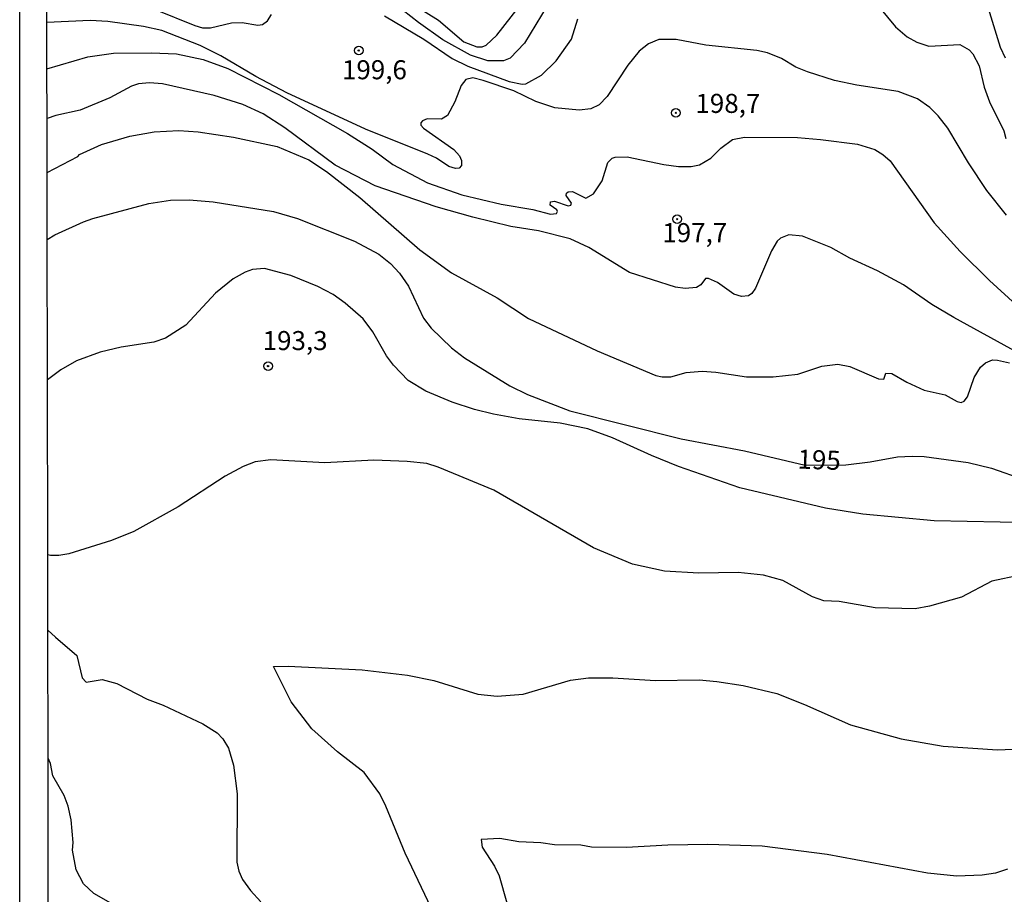
# Model space of a CAD drawing. Units: millimetres. Extents: x 183127 to 185543, y 1668740 to 1671516.
# Drawn here: x 183127 to 183256, y 1668904 to 1669019 of the extents above; entities that cross this region are included whole.
import ezdxf
from ezdxf.enums import TextEntityAlignment as Align

# ---------------------------------------------------------------- set-up
doc = ezdxf.new("R2010")
doc.units = ezdxf.units.MM
doc.header["$MEASUREMENT"] = 0
for name, color, linetype in [('IMAGEM', 7, 'Continuous'), ('V-CURVA_DE_NIVEL', 4, 'Continuous'), ('V-CURVA_MESTRA', 1, 'Continuous'), ('V-PONTO_DE_APARELHO', 4, 'Continuous'), ('V-TEXTO_DE_ALTIMETRIA', 7, 'Continuous'), ('X-LIMITE_5000', 6, 'Continuous')]:
    doc.layers.add(name, color=color, linetype=linetype)
picture_1 = doc.add_image_def('image1.jpg', size_in_pixel=(4025, 4626))

# ---------------------------------------------------------------- blocks, each defined once
blk = doc.blocks.new('805')
at = {"color": 0, "linetype": 'ByBlock', "lineweight": -2}
for radius in [0.562, 0.0806]:
    blk.add_circle((0, 0), radius, dxfattribs=at)

msp = doc.modelspace()

# ---------------------------------------------------------------- linework, layer by layer
at = {"layer": 'V-CURVA_DE_NIVEL'}
for points in [[(183246.34, 1669044.4), (183246.12, 1669043.42), (183244.62, 1669043.7), (183243.96, 1669041.05), (183250.16, 1669039.29), (183248.36, 1669032.2), (183249.49, 1669031.6), (183250.65, 1669030.54), (183251.35, 1669029.57), (183252.63, 1669027.02), (183253.12, 1669025.49), (183254.07, 1669020.69), (183255.81, 1669015.01), (183256.47, 1669013.6)], [(183197.09, 1669021.71), (183193.36, 1669015.52), (183191.49, 1669013.56), (183190.6, 1669013.22), (183188.56, 1669013.22), (183186.31, 1669013.94), (183182.64, 1669015.98), (183179.48, 1669018.25), (183173.41, 1669023)], [(183177.59, 1669021.39), (183182.07, 1669018.55), (183185.42, 1669015.72), (183187.12, 1669015.05), (183187.8, 1669015.05), (183188.35, 1669015.28), (183189.73, 1669016.6), (183193.81, 1669021.84)], [(183184.85, 1669000.74), (183185.12, 1669000.14), (183185.1, 1668999.48), (183184.82, 1668999.13), (183184.32, 1668999.06), (183183.43, 1668999.32), (183181.81, 1669000.42), (183180.67, 1669000.97), (183172.52, 1669004.24), (183162.2, 1669008.99), (183158.13, 1669011.16), (183153.52, 1669013.88), (183150.82, 1669015.24), (183145.77, 1669017.19), (183143.35, 1669017.74), (183138.68, 1669018.38), (183136.35, 1669018.5), (183130.69, 1669018.25)], [(183256.62, 1668992.93), (183254.07, 1668996.18), (183251.65, 1668999.81), (183248.93, 1669004.35), (183247.66, 1669006.01), (183246.56, 1669007.1), (183244.94, 1669008.23), (183242.4, 1669009.19), (183237, 1669010.01), (183234.08, 1669010.65), (183230.51, 1669011.75), (183229, 1669012.39), (183227.11, 1669013.5), (183225.25, 1669014.24), (183223.89, 1669014.58), (183217.18, 1669015.26), (183213.27, 1669016), (183211.02, 1669016.02), (183209.66, 1669015.45), (183208.41, 1669014.47), (183206.94, 1669012.63), (183204.21, 1669008.51), (183203.17, 1669007.42), (183202.07, 1669006.89), (183200.54, 1669006.72), (183197.35, 1669007.06), (183194.85, 1669007.89), (183191.96, 1669009.29), (183187.93, 1669010.65), (183186.61, 1669010.97), (183185.68, 1669010.78), (183185.08, 1669009.95), (183184.23, 1669007.83), (183183.26, 1669006.04), (183182.49, 1669005.54), (183180.58, 1669005.58)], [(183130.7, 1669012.15), (183136.05, 1669013.75), (183139.45, 1669014.2), (183144.41, 1669014.26), (183147.72, 1669014.13), (183151.21, 1669013.37), (183154.43, 1669012.22), (183161.14, 1669008.78), (183170.14, 1669003.65), (183173.37, 1669001.61), (183176.08, 1668999.59), (183180.63, 1668997.21), (183185.13, 1668995.6), (183190.31, 1668994.41), (183194.47, 1668993.71), (183196.8, 1668993.07), (183197.58, 1668993.16), (183197.69, 1668993.44), (183197.64, 1668993.63), (183196.75, 1668994.24), (183196.8, 1668994.69), (183197.31, 1668994.8), (183199.09, 1668994.16), (183199.45, 1668994.24), (183199.54, 1668994.54), (183198.86, 1668995.52), (183198.9, 1668995.83), (183199.11, 1668996.03), (183199.67, 1668996.07), (183201.43, 1668995.18), (183202.42, 1668995.75), (183203.55, 1668997.47), (183204.33, 1668999.85), (183204.87, 1669000.42), (183205.29, 1669000.55), (183206.86, 1669000.61), (183211.66, 1668999.59), (183213.57, 1668999.34), (183215.27, 1668999.32), (183216.33, 1668999.57), (183217.82, 1669000.44), (183219.15, 1669001.76), (183220.66, 1669002.86), (183222.23, 1669003.2), (183229.19, 1669003.16), (183232.21, 1669002.9), (183237.09, 1669002.27), (183239.34, 1669001.57), (183240.4, 1669000.93), (183241.36, 1669000.08), (183247.15, 1668991.95), (183250.57, 1668988.17), (183254.39, 1668984.37), (183257.91, 1668981.19)], [(183258.08, 1668974.9), (183249.74, 1668979.49), (183246.83, 1668981.23), (183243.1, 1668983.78), (183239.72, 1668985.64), (183236.07, 1668987.3), (183233.57, 1668988.7), (183229.87, 1668990.21), (183228.05, 1668990.38), (183226.99, 1668989.93), (183226.54, 1668989.53), (183225.81, 1668988.28), (183223.69, 1668983.38), (183223.2, 1668982.68), (183222.78, 1668982.36), (183221.85, 1668982.27), (183220.85, 1668982.57), (183218.71, 1668984.12), (183217.52, 1668984.65), (183217.11, 1668984.65), (183216.54, 1668983.8), (183215.97, 1668983.46), (183214.46, 1668983.33), (183213.19, 1668983.5), (183207.14, 1668985.43), (183201.81, 1668988.72), (183199.39, 1668989.85), (183195.23, 1668990.89), (183191.58, 1668991.44), (183186.61, 1668992.69), (183181.77, 1668994.05), (183173.79, 1668996.81), (183168.53, 1668999.53), (183161.9, 1669004.41), (183159.08, 1669006.24), (183156.4, 1669007.49), (183152.65, 1669008.66), (183145.86, 1669010.21), (183144.16, 1669010.33), (183142.71, 1669010.21), (183141.78, 1669009.89), (183138.94, 1669008.36), (183135.07, 1669006.72), (183131.85, 1669006.05)], [(183131.85, 1669006.05), (183130.71, 1669005.66)], [(183180.58, 1669005.58), (183179.97, 1669005.34), (183179.77, 1669005.07), (183179.77, 1669004.75), (183180.11, 1669004.37), (183184.08, 1669001.57), (183184.85, 1669000.74)], [(183130.72, 1668998.56), (183134.75, 1669000.63), (183134.99, 1669000.91), (183137.87, 1669002.22), (183141.57, 1669003.31), (183144.75, 1669003.88), (183148.02, 1669004.05), (183150.53, 1669003.88), (183155.2, 1669003.2), (183160.93, 1669001.97), (183165.09, 1669000.21), (183167.38, 1668998.7), (183171.77, 1668995.28), (183179.65, 1668988.4), (183183.81, 1668985.37), (183189.8, 1668982.1), (183193.91, 1668979.38), (183202.91, 1668975.12), (183210.6, 1668971.91), (183211.45, 1668971.7), (183212.59, 1668971.7), (183214.61, 1668972.29), (183216.71, 1668972.46), (183218.47, 1668972.34), (183222.53, 1668971.7), (183226.01, 1668971.7), (183229.24, 1668972.08), (183232.38, 1668973.1), (183234.5, 1668973.4), (183236.07, 1668973.08), (183239.85, 1668971.45), (183240.53, 1668971.42), (183240.78, 1668972.21), (183241.59, 1668972.17), (183243.54, 1668971.04), (183245.84, 1668969.96), (183248.59, 1668969.36), (183250.17, 1668968.47), (183250.68, 1668968.35), (183251.1, 1668968.54), (183251.54, 1668969.11), (183252.39, 1668971.62), (183253.22, 1668972.98), (183253.86, 1668973.57), (183254.79, 1668973.95), (183255.47, 1668973.93), (183257.04, 1668973.57)], [(183260.14, 1668952.57), (183247.15, 1668952.83), (183237.77, 1668953.7), (183232.89, 1668954.48), (183221.64, 1668957.16), (183213.57, 1668959.96), (183210.05, 1668961.38), (183204.93, 1668963.72), (183201.68, 1668964.91), (183198.07, 1668965.65), (183192.68, 1668966.22), (183189.29, 1668966.8), (183186.82, 1668967.41), (183183.89, 1668968.39), (183180.43, 1668969.83), (183178.12, 1668971.23), (183176.19, 1668973.27), (183175.27, 1668974.46), (183173.49, 1668977.65), (183172.19, 1668979.34), (183169.84, 1668981.4), (183168.27, 1668982.55), (183166.25, 1668983.59), (183162.71, 1668985.03), (183159.23, 1668985.96), (183157.66, 1668985.81), (183156.72, 1668985.48), (183155.15, 1668984.58), (183152.82, 1668982.7), (183148.91, 1668978.51), (183146.24, 1668976.79), (183144.71, 1668976.28), (183140.42, 1668975.61), (183137.7, 1668974.95), (183134.56, 1668973.82), (183132.53, 1668972.63), (183130.77, 1668971.32)], [(183246.51, 1668941.62), (183244.65, 1668941.28), (183239.42, 1668941.39), (183234.67, 1668942.21), (183232.67, 1668942.32), (183231.19, 1668942.85), (183227.26, 1668944.98), (183224.74, 1668945.68), (183221.42, 1668946.02), (183216.24, 1668945.93), (183211.74, 1668946.2), (183207.54, 1668947.14), (183202.45, 1668949.28), (183189.33, 1668956.82), (183182.05, 1668959.88), (183180.54, 1668960.32), (183177.99, 1668960.62), (183173.58, 1668960.79), (183167.17, 1668960.45), (183160.08, 1668960.83), (183158.04, 1668960.58), (183156.47, 1668959.96), (183154.11, 1668958.67), (183147.94, 1668954.65), (183142.12, 1668951.41), (183139.19, 1668950.22), (183133.59, 1668948.48), (183132.27, 1668948.27), (183131.17, 1668948.27), (183130.81, 1668948.33)], [(183258.44, 1668945.7), (183254.7, 1668944.87)], [(183254.7, 1668944.87), (183250.72, 1668942.81), (183246.51, 1668941.62)], [(183130.81, 1668938.44), (183131.82, 1668937.56), (183134.6, 1668935.13), (183135.3, 1668932.22), (183135.86, 1668931.62), (183137.96, 1668931.98), (183139.87, 1668931.47), (183143.86, 1668929.39), (183145.94, 1668928.59), (183151.16, 1668926.17), (183153.03, 1668924.96), (183153.79, 1668924.19), (183154.53, 1668922.98), (183155.19, 1668920.75), (183155.68, 1668916.98), (183155.62, 1668907.98), (183155.89, 1668906.83), (183156.38, 1668905.71), (183157.42, 1668904.26), (183158.76, 1668902.8)], [(183181.55, 1668901.06), (183177.73, 1668909.17), (183175.19, 1668915.37), (183174.38, 1668916.98), (183172.34, 1668919.78), (183168.82, 1668922.47), (183165.47, 1668925.49), (183162.75, 1668929.04), (183160.42, 1668933.68), (183162.37, 1668933.75), (183172.05, 1668933.24), (183178.04, 1668932.56), (183181.47, 1668931.86), (183187.25, 1668930.07), (183189.8, 1668929.78), (183193.19, 1668930.07), (183199.43, 1668931.88), (183201.77, 1668932.18), (183204.95, 1668932.18), (183210.56, 1668931.84), (183216.29, 1668931.92), (183218.62, 1668931.73), (183222.06, 1668931.2), (183226.48, 1668930.14), (183230.13, 1668928.71), (183236.16, 1668926.04), (183242.82, 1668924.19), (183248.34, 1668923.22), (183255.47, 1668922.75), (183260.57, 1668922.96)], [(183139.7, 1668902.26), (183136.83, 1668903.9), (183135.49, 1668905.15), (183134.52, 1668907), (183134.07, 1668909.55), (183134.14, 1668910.57), (183133.88, 1668913.54), (183133.48, 1668915.37), (183132.97, 1668916.77), (183131.46, 1668919.31), (183131.18, 1668920.93), (183130.84, 1668921.63)], [(183256.75, 1668907.06), (183255.18, 1668906.55), (183253.43, 1668906.28), (183250.12, 1668906.15), (183246.26, 1668906.53), (183233.1, 1668909.02), (183224.57, 1668910.1), (183217.43, 1668910.31), (183212.17, 1668910.23), (183206.78, 1668909.93), (183202.15, 1668909.97), (183200.79, 1668910.23), (183197.31, 1668910.27), (183195.53, 1668910.52), (183192.64, 1668910.65), (183190.14, 1668911.12), (183187.71, 1668910.97), (183187.84, 1668909.97), (183189.43, 1668907.47)], [(183189.43, 1668907.47), (183190.03, 1668906.2), (183191.96, 1668899.42), (183193.23, 1668895.96), (183194.91, 1668892.23), (183198.09, 1668886.2), (183205.71, 1668874.65)]]:
    msp.add_lwpolyline(points, dxfattribs=at)
at = {"layer": 'V-CURVA_MESTRA'}
for points in [[(183238.09, 1669022.52), (183242.08, 1669017.66), (183243.62, 1669016.38), (183244.86, 1669015.64), (183246.43, 1669015.13), (183250.51, 1669015.36), (183251.73, 1669014.64), (183252.24, 1669014.11), (183253.07, 1669012.54), (183253.71, 1669009.74), (183254.39, 1669007.83), (183256.28, 1669004.01), (183256.53, 1669003.03)], [(183144.88, 1669019.97), (183150.1, 1669017.87), (183151.12, 1669017.55), (183152.18, 1669017.53), (183154.94, 1669018.19), (183156.3, 1669018.25), (183158.38, 1669017.89), (183158.99, 1669017.99), (183159.63, 1669018.48), (183160.16, 1669019.29)], [(183174.98, 1669019.12), (183180.16, 1669016.04), (183183.89, 1669013.52), (183185.93, 1669012.5), (183191.37, 1669010.5), (183193.06, 1669010.16), (183193.53, 1669010.21), (183195.59, 1669011.33), (183197.54, 1669013.2), (183199.56, 1669016.06), (183200.36, 1669018.74)], [(183130.73, 1668989.77), (183131.74, 1668990.36), (183135.5, 1668992.08), (183136.73, 1668992.5), (183144.07, 1668994.48), (183146.92, 1668994.9), (183149.38, 1668994.96), (183152.52, 1668994.71), (183160.42, 1668993.44), (183163.6, 1668992.5), (183171.07, 1668989.53), (183174.26, 1668987.81), (183175.8, 1668986.62), (183176.99, 1668985.33), (183178.14, 1668983.61), (183180.13, 1668979.43), (183181.11, 1668978.11), (183183.78, 1668975.52), (183185.51, 1668974.2), (183191.45, 1668970.53), (183193.79, 1668969.41), (183199.31, 1668967.24), (183213.95, 1668963.57), (183222.27, 1668962), (183230.21, 1668960.13), (183235.56, 1668960.15), (183238.75, 1668960.55), (183242.31, 1668961.23), (183244.26, 1668961.32), (183245.84, 1668961.28), (183251.61, 1668960.47), (183254.67, 1668959.71), (183258.91, 1668958.22)]]:
    msp.add_lwpolyline(points, dxfattribs=at)
at = {"layer": 'X-LIMITE_5000'}
msp.add_lwpolyline([(183130.87, 1668899.2), (183130.84, 1668921.63), (183130.81, 1668938.44), (183130.8, 1668948.46), (183130.76, 1668971.83), (183130.73, 1668989.9), (183130.72, 1668998.56), (183130.71, 1669005.66), (183130.7, 1669012.15), (183130.69, 1669018.25), (183130.68, 1669022.76)], dxfattribs=at)

# ---------------------------------------------------------------- block references
at = {"layer": 'V-PONTO_DE_APARELHO', "xscale": 0.999998301267624, "yscale": 0.999998301267624, "zscale": 0.999998301267624}
for p in [(183171.62, 1669014.56), (183213.23, 1669006.38), (183213.41, 1668992.42), (183159.72, 1668973.13)]:
    msp.add_blockref('805', p, dxfattribs=at)

# ---------------------------------------------------------------- texts
at = {"layer": 'V-TEXTO_DE_ALTIMETRIA'}
for s, p in [('199,6', (183169.42, 1669010.01)), ('198,7', (183215.81, 1669005.59)), ('197,7', (183211.46, 1668988.62)), ('193,3', (183159.01, 1668974.45))]:
    msp.add_text(s, height=2.5, dxfattribs=at).set_placement(p, align=Align.BOTTOM_LEFT)
msp.add_text('195', height=2.5, rotation=358, dxfattribs=at).set_placement((183229.14, 1668958.9), align=Align.BOTTOM_LEFT)

# ---------------------------------------------------------------- referenced raster images: frames only (the image files are external)
at = {"layer": 'IMAGEM'}
image = msp.add_image(picture_1, insert=(183127.12, 1668739.81), size_in_units=(2415.91, 2776.64), dxfattribs=at)
image.dxf.flags = 7

doc.saveas('drawing.dxf')
